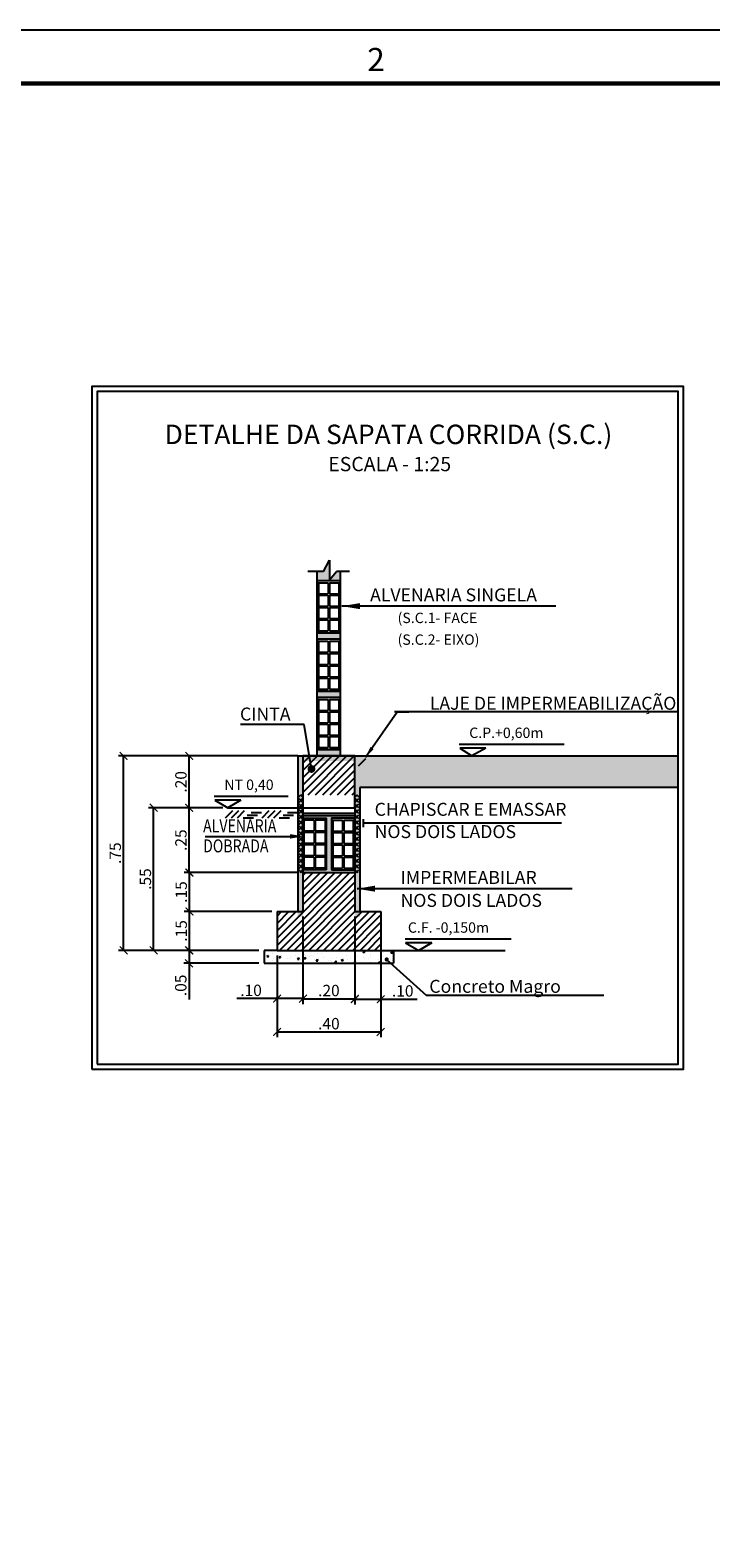
# Model space of a CAD drawing. Extents: x 113345 to 113491, y -7138 to -7013.
# Drawn here: x 113457 to 113471, y -7042 to -7013 of the extents above; entities that cross this region are included whole.
import ezdxf
from ezdxf.enums import TextEntityAlignment as Align

# ---------------------------------------------------------------- set-up
doc = ezdxf.new("R2010")
doc.units = 0
doc.header["$LTSCALE"] = 100
doc.header["$MEASUREMENT"] = 0
for name, color, linetype in [('24  - CARIMBO', 2, 'Continuous'), ('COT_COTAS', 2, 'Continuous'), ('FUN_CARIMBO', 2, 'Continuous'), ('FUN_COTAS', 2, 'Continuous'), ('FUN_FINA', 1, 'Continuous'), ('FUN_TEXTO', 2, 'Continuous'), ('MS-CORTE1', 5, 'Continuous'), ('MS-CORTES', 7, 'Continuous'), ('MS-COTAS', 6, 'Continuous'), ('MS-HACHURAS', 1, 'Continuous'), ('MS-NÍVEIS', 6, 'Continuous'), ('MS-PERFIL', 5, 'Continuous'), ('MS-REFFERROS', 1, 'Continuous'), ('MS_TEXTOS', 2, 'Continuous'), ('SAPATAS MENOR', 3, 'Continuous')]:
    doc.layers.add(name, color=color, linetype=linetype)
doc.styles.add('ROMANS', font='romans')
doc.styles.get("Standard").update_dxf_attribs({"font": 'romans.shx'})
doc.dimstyles.new('20', dxfattribs={"dimtxt": 0.22, "dimasz": 0.15, "dimexe": 0.1, "dimexo": 0.1, "dimgap": 0.05, "dimtad": 1, "dimlfac": 0.2, "dimzin": 4, "dimdsep": 46, "dimtxsty": 'ROMANS', "dimblk": 'ARCHTICK', "dimcen": 0.5, "dimclrd": 1, "dimclre": 252, "dimclrt": 2, "dimadec": 1, "dimazin": 0, "dimtfac": 1, "dimtmove": 0, "dimatfit": 3, "dimldrblk": 'ARCHTICK', "dimfxl": 1, "dimtolj": 1, "dimarcsym": 0})
doc.dimstyles.new('25', dxfattribs={"dimtxt": 0.22, "dimasz": 0.15, "dimexe": 0.1, "dimexo": 0.1, "dimgap": 0.05, "dimtad": 1, "dimlfac": 0.25, "dimzin": 4, "dimdsep": 46, "dimtxsty": 'ROMANS', "dimblk": 'ARCHTICK', "dimcen": 0.5, "dimclrd": 1, "dimclre": 252, "dimclrt": 2, "dimadec": 1, "dimazin": 0, "dimtfac": 1, "dimtmove": 0, "dimatfit": 3, "dimldrblk": 'ARCHTICK', "dimfxl": 1, "dimtolj": 1, "dimarcsym": 0})
doc.dimstyles.get("Standard").update_dxf_attribs({"dimtxt": 9, "dimasz": 5, "dimexe": 5, "dimexo": 5, "dimgap": 3, "dimtad": 0, "dimdec": 1, "dimdsep": 46, "dimtxsty": 'Standard', "dimsah": 1, "dimcen": 5, "dimdle": 3, "dimclrd": 256, "dimclre": 256, "dimclrt": 14, "dimaunit": 1, "dimadec": 0, "dimazin": 0, "dimtfac": 1, "dimtdec": 1, "dimtix": 1, "dimtofl": 0, "dimtmove": 1, "dimatfit": 3, "dimfxl": 1, "dimtolj": 1, "dimtzin": 0, "dimarcsym": 0})

# ---------------------------------------------------------------- blocks, each defined once
blk = doc.blocks.new('_ArchTick')
at = {"color": 0, "linetype": 'ByBlock', "lineweight": 0, "const_width": 0.15}
blk.add_lwpolyline([(-0.5, -0.5), (0.5, 0.5)], dxfattribs=at)
blk = doc.blocks.new('*D7')
at = {"layer": 'COT_COTAS', "color": 252, "lineweight": -2, "ltscale": 0.2, "transparency": 16777216}
for p, q in [((113464.218, -7029.717), (113464.218, -7032.041)), ((113462.218, -7030.467), (113462.218, -7032.041))]:
    blk.add_line(p, q, dxfattribs=at)
at = {"layer": 'COT_COTAS', "color": 1, "lineweight": -2, "ltscale": 0.2, "transparency": 16777216}
blk.add_line((113462.218, -7031.941), (113464.218, -7031.941), dxfattribs=at)
at = {"layer": 'Defpoints', "color": 0, "ltscale": 0.2, "transparency": 16777216}
for p in [(113464.218, -7029.617), (113462.218, -7030.367), (113464.218, -7031.941)]:
    blk.add_point(p, dxfattribs=at)
at = {"layer": 'COT_COTAS', "color": 1, "lineweight": -2, "ltscale": 0.2, "transparency": 16777216, "xscale": 0.15, "yscale": 0.15, "zscale": 0.15, "rotation": 180}
blk.add_blockref('_ArchTick', (113462.218, -7031.941), dxfattribs=at)
at = {"layer": 'COT_COTAS', "color": 1, "lineweight": -2, "ltscale": 0.2, "transparency": 16777216, "xscale": 0.15, "yscale": 0.15, "zscale": 0.15}
blk.add_blockref('_ArchTick', (113464.218, -7031.941), dxfattribs=at)
at = {"layer": 'COT_COTAS', "color": 2, "ltscale": 0.2, "transparency": 16777216, "insert": (113463.218, -7031.781), "char_height": 0.22, "attachment_point": 5, "style": 'ROMANS'}
blk.add_mtext('\\A1;.40', dxfattribs=at)
blk = doc.blocks.new('*D8')
at = {"layer": 'COT_COTAS', "color": 252, "lineweight": -2, "ltscale": 0.2, "transparency": 16777216}
for p, q in [((113462.718, -7029.717), (113462.718, -7031.398)), ((113462.218, -7030.467), (113462.218, -7031.398))]:
    blk.add_line(p, q, dxfattribs=at)
at = {"layer": 'COT_COTAS', "color": 1, "lineweight": -2, "ltscale": 0.2, "transparency": 16777216}
for p, q in [((113462.218, -7031.298), (113461.44, -7031.298)), ((113462.718, -7031.298), (113462.218, -7031.298))]:
    blk.add_line(p, q, dxfattribs=at)
at = {"layer": 'Defpoints', "color": 0, "ltscale": 0.2, "transparency": 16777216}
for p in [(113462.718, -7029.617), (113462.218, -7030.367), (113462.718, -7031.298)]:
    blk.add_point(p, dxfattribs=at)
at = {"layer": 'COT_COTAS', "color": 1, "lineweight": -2, "ltscale": 0.2, "transparency": 16777216, "xscale": 0.15, "yscale": 0.15, "zscale": 0.15, "rotation": 180}
blk.add_blockref('_ArchTick', (113462.218, -7031.298), dxfattribs=at)
at = {"layer": 'COT_COTAS', "color": 1, "lineweight": -2, "ltscale": 0.2, "transparency": 16777216, "xscale": 0.15, "yscale": 0.15, "zscale": 0.15}
blk.add_blockref('_ArchTick', (113462.718, -7031.298), dxfattribs=at)
at = {"layer": 'COT_COTAS', "color": 2, "ltscale": 0.2, "transparency": 16777216, "insert": (113461.715, -7031.138), "char_height": 0.22, "attachment_point": 5, "style": 'ROMANS'}
blk.add_mtext('\\A1;.10', dxfattribs=at)
blk = doc.blocks.new('*D9')
at = {"layer": 'COT_COTAS', "color": 252, "lineweight": -2, "ltscale": 0.2, "transparency": 16777216}
for p, q in [((113462.718, -7029.717), (113462.718, -7031.402)), ((113463.718, -7029.717), (113463.718, -7031.402))]:
    blk.add_line(p, q, dxfattribs=at)
at = {"layer": 'COT_COTAS', "color": 1, "lineweight": -2, "ltscale": 0.2, "transparency": 16777216}
blk.add_line((113462.718, -7031.302), (113463.718, -7031.302), dxfattribs=at)
at = {"layer": 'Defpoints', "color": 0, "ltscale": 0.2, "transparency": 16777216}
for p in [(113462.718, -7029.617), (113463.718, -7029.617), (113463.718, -7031.302)]:
    blk.add_point(p, dxfattribs=at)
at = {"layer": 'COT_COTAS', "color": 1, "lineweight": -2, "ltscale": 0.2, "transparency": 16777216, "xscale": 0.15, "yscale": 0.15, "zscale": 0.15, "rotation": 180}
blk.add_blockref('_ArchTick', (113462.718, -7031.302), dxfattribs=at)
at = {"layer": 'COT_COTAS', "color": 1, "lineweight": -2, "ltscale": 0.2, "transparency": 16777216, "xscale": 0.15, "yscale": 0.15, "zscale": 0.15}
blk.add_blockref('_ArchTick', (113463.718, -7031.302), dxfattribs=at)
at = {"layer": 'COT_COTAS', "color": 2, "ltscale": 0.2, "transparency": 16777216, "insert": (113463.218, -7031.142), "char_height": 0.22, "attachment_point": 5, "style": 'ROMANS'}
blk.add_mtext('\\A1;.20', dxfattribs=at)
blk = doc.blocks.new('*D10')
at = {"layer": 'COT_COTAS', "color": 252, "lineweight": -2, "ltscale": 0.2, "transparency": 16777216}
for p, q in [((113463.718, -7029.717), (113463.718, -7031.409)), ((113464.218, -7029.717), (113464.218, -7031.409))]:
    blk.add_line(p, q, dxfattribs=at)
at = {"layer": 'COT_COTAS', "color": 1, "lineweight": -2, "ltscale": 0.2, "transparency": 16777216}
for p, q in [((113463.718, -7031.309), (113464.218, -7031.309)), ((113464.218, -7031.309), (113464.919, -7031.309))]:
    blk.add_line(p, q, dxfattribs=at)
at = {"layer": 'Defpoints', "color": 0, "ltscale": 0.2, "transparency": 16777216}
for p in [(113463.718, -7029.617), (113464.218, -7029.617), (113464.218, -7031.309)]:
    blk.add_point(p, dxfattribs=at)
at = {"layer": 'COT_COTAS', "color": 1, "lineweight": -2, "ltscale": 0.2, "transparency": 16777216, "xscale": 0.15, "yscale": 0.15, "zscale": 0.15, "rotation": 180}
blk.add_blockref('_ArchTick', (113463.718, -7031.309), dxfattribs=at)
at = {"layer": 'COT_COTAS', "color": 1, "lineweight": -2, "ltscale": 0.2, "transparency": 16777216, "xscale": 0.15, "yscale": 0.15, "zscale": 0.15}
blk.add_blockref('_ArchTick', (113464.218, -7031.309), dxfattribs=at)
at = {"layer": 'COT_COTAS', "color": 2, "ltscale": 0.2, "transparency": 16777216, "insert": (113464.643, -7031.149), "char_height": 0.22, "attachment_point": 5, "style": 'ROMANS'}
blk.add_mtext('\\A1;.10', dxfattribs=at)
blk = doc.blocks.new('*D11')
at = {"layer": 'COT_COTAS', "color": 252, "lineweight": -2, "ltscale": 0.2, "transparency": 16777216}
for p, q in [((113461.169, -7027.617), (113460.422, -7027.617)), ((113462.618, -7028.867), (113460.422, -7028.867))]:
    blk.add_line(p, q, dxfattribs=at)
at = {"layer": 'COT_COTAS', "color": 1, "lineweight": -2, "ltscale": 0.2, "transparency": 16777216}
blk.add_line((113460.522, -7028.867), (113460.522, -7027.617), dxfattribs=at)
at = {"layer": 'Defpoints', "color": 0, "ltscale": 0.2, "transparency": 16777216}
for p in [(113460.522, -7027.617), (113461.269, -7027.617), (113462.718, -7028.867)]:
    blk.add_point(p, dxfattribs=at)
at = {"layer": 'COT_COTAS', "color": 1, "lineweight": -2, "ltscale": 0.2, "transparency": 16777216, "xscale": 0.15, "yscale": 0.15, "zscale": 0.15}
for p, rotation in [((113460.522, -7027.617), 90), ((113460.522, -7028.867), 270)]:
    blk.add_blockref('_ArchTick', p, dxfattribs=dict(at, rotation=rotation))
at = {"layer": 'COT_COTAS', "color": 2, "ltscale": 0.2, "transparency": 16777216, "insert": (113460.362, -7028.242), "char_height": 0.22, "attachment_point": 5, "rotation": 90, "style": 'ROMANS'}
blk.add_mtext('\\A1;.25', dxfattribs=at)
blk = doc.blocks.new('*D12')
at = {"layer": 'COT_COTAS', "color": 252, "lineweight": -2, "ltscale": 0.2, "transparency": 16777216}
for p, q in [((113462.618, -7026.617), (113459.154, -7026.617)), ((113461.868, -7030.367), (113459.154, -7030.367))]:
    blk.add_line(p, q, dxfattribs=at)
at = {"layer": 'COT_COTAS', "color": 1, "lineweight": -2, "ltscale": 0.2, "transparency": 16777216}
blk.add_line((113459.254, -7030.367), (113459.254, -7026.617), dxfattribs=at)
at = {"layer": 'Defpoints', "color": 0, "ltscale": 0.2, "transparency": 16777216}
for p in [(113459.254, -7026.617), (113462.718, -7026.617), (113461.968, -7030.367)]:
    blk.add_point(p, dxfattribs=at)
at = {"layer": 'COT_COTAS', "color": 1, "lineweight": -2, "ltscale": 0.2, "transparency": 16777216, "xscale": 0.15, "yscale": 0.15, "zscale": 0.15}
for p, rotation in [((113459.254, -7026.617), 90), ((113459.254, -7030.367), 270)]:
    blk.add_blockref('_ArchTick', p, dxfattribs=dict(at, rotation=rotation))
at = {"layer": 'COT_COTAS', "color": 2, "ltscale": 0.2, "transparency": 16777216, "insert": (113459.094, -7028.492), "char_height": 0.22, "attachment_point": 5, "rotation": 90, "style": 'ROMANS'}
blk.add_mtext('\\A1;.75', dxfattribs=at)
blk = doc.blocks.new('*D13')
at = {"layer": 'COT_COTAS', "color": 252, "lineweight": -2, "ltscale": 0.2, "transparency": 16777216}
for p, q in [((113462.118, -7029.617), (113460.427, -7029.617)), ((113461.868, -7030.367), (113460.427, -7030.367))]:
    blk.add_line(p, q, dxfattribs=at)
at = {"layer": 'COT_COTAS', "color": 1, "lineweight": -2, "ltscale": 0.2, "transparency": 16777216}
blk.add_line((113460.527, -7030.367), (113460.527, -7029.617), dxfattribs=at)
at = {"layer": 'Defpoints', "color": 0, "ltscale": 0.2, "transparency": 16777216}
for p in [(113460.527, -7029.617), (113462.218, -7029.617), (113461.968, -7030.367)]:
    blk.add_point(p, dxfattribs=at)
at = {"layer": 'COT_COTAS', "color": 1, "lineweight": -2, "ltscale": 0.2, "transparency": 16777216, "xscale": 0.15, "yscale": 0.15, "zscale": 0.15}
for p, rotation in [((113460.527, -7029.617), 90), ((113460.527, -7030.367), 270)]:
    blk.add_blockref('_ArchTick', p, dxfattribs=dict(at, rotation=rotation))
at = {"layer": 'COT_COTAS', "color": 2, "ltscale": 0.2, "transparency": 16777216, "insert": (113460.367, -7029.992), "char_height": 0.22, "attachment_point": 5, "rotation": 90, "style": 'ROMANS'}
blk.add_mtext('\\A1;.15', dxfattribs=at)
blk = doc.blocks.new('*D14')
at = {"layer": 'COT_COTAS', "color": 252, "lineweight": -2, "ltscale": 0.2, "transparency": 16777216}
for p, q in [((113462.618, -7028.867), (113460.427, -7028.867)), ((113462.118, -7029.617), (113460.427, -7029.617))]:
    blk.add_line(p, q, dxfattribs=at)
at = {"layer": 'COT_COTAS', "color": 1, "lineweight": -2, "ltscale": 0.2, "transparency": 16777216}
blk.add_line((113460.527, -7029.617), (113460.527, -7028.867), dxfattribs=at)
at = {"layer": 'Defpoints', "color": 0, "ltscale": 0.2, "transparency": 16777216}
for p in [(113460.527, -7028.867), (113462.718, -7028.867), (113462.218, -7029.617)]:
    blk.add_point(p, dxfattribs=at)
at = {"layer": 'COT_COTAS', "color": 1, "lineweight": -2, "ltscale": 0.2, "transparency": 16777216, "xscale": 0.15, "yscale": 0.15, "zscale": 0.15}
for p, rotation in [((113460.527, -7028.867), 90), ((113460.527, -7029.617), 270)]:
    blk.add_blockref('_ArchTick', p, dxfattribs=dict(at, rotation=rotation))
at = {"layer": 'COT_COTAS', "color": 2, "ltscale": 0.2, "transparency": 16777216, "insert": (113460.367, -7029.242), "char_height": 0.22, "attachment_point": 5, "rotation": 90, "style": 'ROMANS'}
blk.add_mtext('\\A1;.15', dxfattribs=at)
blk = doc.blocks.new('*D4')
at = {"layer": 'COT_COTAS', "color": 252, "lineweight": -2, "ltscale": 0.2, "transparency": 16777216}
for p, q in [((113461.868, -7030.367), (113460.419, -7030.367)), ((113461.868, -7030.617), (113460.419, -7030.617))]:
    blk.add_line(p, q, dxfattribs=at)
at = {"layer": 'COT_COTAS', "color": 1, "lineweight": -2, "ltscale": 0.2, "transparency": 16777216}
for p, q in [((113460.519, -7030.367), (113460.519, -7030.617)), ((113460.519, -7030.617), (113460.519, -7031.317))]:
    blk.add_line(p, q, dxfattribs=at)
at = {"layer": 'Defpoints', "color": 0, "ltscale": 0.2, "transparency": 16777216}
for p in [(113460.519, -7030.367), (113461.968, -7030.367), (113461.968, -7030.617)]:
    blk.add_point(p, dxfattribs=at)
at = {"layer": 'COT_COTAS', "color": 1, "lineweight": -2, "ltscale": 0.2, "transparency": 16777216, "xscale": 0.15, "yscale": 0.15, "zscale": 0.15}
for p, rotation in [((113460.519, -7030.367), 90), ((113460.519, -7030.617), 270)]:
    blk.add_blockref('_ArchTick', p, dxfattribs=dict(at, rotation=rotation))
at = {"layer": 'COT_COTAS', "color": 2, "ltscale": 0.2, "transparency": 16777216, "insert": (113460.359, -7031.042), "char_height": 0.22, "attachment_point": 5, "rotation": 90, "style": 'ROMANS'}
blk.add_mtext('\\A1;.05', dxfattribs=at)
blk = doc.blocks.new('*D5')
at = {"layer": 'COT_COTAS', "color": 252, "lineweight": -2, "ltscale": 0.2, "transparency": 16777216}
for p, q in [((113462.618, -7026.617), (113460.422, -7026.617)), ((113461.169, -7027.617), (113460.422, -7027.617))]:
    blk.add_line(p, q, dxfattribs=at)
at = {"layer": 'COT_COTAS', "color": 1, "lineweight": -2, "ltscale": 0.2, "transparency": 16777216}
blk.add_line((113460.522, -7027.617), (113460.522, -7026.617), dxfattribs=at)
at = {"layer": 'Defpoints', "color": 0, "ltscale": 0.2, "transparency": 16777216}
for p in [(113460.522, -7026.617), (113462.718, -7026.617), (113461.269, -7027.617)]:
    blk.add_point(p, dxfattribs=at)
at = {"layer": 'COT_COTAS', "color": 1, "lineweight": -2, "ltscale": 0.2, "transparency": 16777216, "xscale": 0.15, "yscale": 0.15, "zscale": 0.15}
for p, rotation in [((113460.522, -7026.617), 90), ((113460.522, -7027.617), 270)]:
    blk.add_blockref('_ArchTick', p, dxfattribs=dict(at, rotation=rotation))
at = {"layer": 'COT_COTAS', "color": 2, "ltscale": 0.2, "transparency": 16777216, "insert": (113460.362, -7027.117), "char_height": 0.22, "attachment_point": 5, "rotation": 90, "style": 'ROMANS'}
blk.add_mtext('\\A1;.20', dxfattribs=at)
blk = doc.blocks.new('*D6')
at = {"layer": 'COT_COTAS', "color": 252, "lineweight": -2, "ltscale": 0.2, "transparency": 16777216}
for p, q in [((113461.169, -7027.617), (113459.735, -7027.617)), ((113460.288, -7030.367), (113459.735, -7030.367))]:
    blk.add_line(p, q, dxfattribs=at)
at = {"layer": 'COT_COTAS', "color": 1, "lineweight": -2, "ltscale": 0.2, "transparency": 16777216}
blk.add_line((113459.835, -7030.367), (113459.835, -7027.617), dxfattribs=at)
at = {"layer": 'Defpoints', "color": 0, "ltscale": 0.2, "transparency": 16777216}
for p in [(113459.835, -7027.617), (113461.269, -7027.617), (113460.388, -7030.367)]:
    blk.add_point(p, dxfattribs=at)
at = {"layer": 'COT_COTAS', "color": 1, "lineweight": -2, "ltscale": 0.2, "transparency": 16777216, "xscale": 0.15, "yscale": 0.15, "zscale": 0.15}
for p, rotation in [((113459.835, -7027.617), 90), ((113459.835, -7030.367), 270)]:
    blk.add_blockref('_ArchTick', p, dxfattribs=dict(at, rotation=rotation))
at = {"layer": 'COT_COTAS', "color": 2, "ltscale": 0.2, "transparency": 16777216, "insert": (113459.675, -7028.992), "char_height": 0.22, "attachment_point": 5, "rotation": 90, "style": 'ROMANS'}
blk.add_mtext('\\A1;.55', dxfattribs=at)

msp = doc.modelspace()

# ---------------------------------------------------------------- hatches: boundary and pattern name
at = {"layer": 'FUN_COTAS', "linetype": 'Continuous'}
h = msp.add_hatch(dxfattribs=at)
h.set_pattern_fill('AR-CONC', color=256, scale=0.00125, style=0)
h.set_pattern_definition([(50, (111747.82194, -7293.4035), (0.227730836, -0.019923857), [0.0238125, -0.2619375]), (355, (111747.82194, -7293.4035), (-0.044053532, 0.238820804), [0.01905, -0.20955]), (100.451, (111747.84092, -7293.40516), (0.183678127, 0.21889586), [0.0202375, -0.2226125]), (46.1842, (111747.82194, -7293.34), (0.3388488, -0.05255291), [0.03571875, -0.39290625]), (96.6356, (111747.85018, -7293.34438), (0.29675529, 0.309281945), [0.03035625, -0.33391875]), (351.184, (111747.82194, -7293.34), (0.29675576, 0.3092814), [0.028575, -0.314325]), (21, (111747.85369, -7293.35588), (0.1895186, -0.127831898), [0.0238125, -0.2619375]), (326, (111747.85369, -7293.35588), (0.077252535, 0.230234958), [0.01905, -0.20955]), (71.4514, (111747.86948, -7293.36653), (0.266770613, 0.102403572), [0.0202375, -0.2226125]), (37.5, (111747.82194, -7293.4035), (0.003860754, 0.1056937986), [0, -0.20701, 0, -0.212725, 0, -0.21034375]), (7.5, (111747.82194, -7293.4035), (0.083524578, 0.1252257185), [0, -0.121285, 0, -0.2022475, 0, -0.08016875]), (327.5, (111747.751136, -7293.4035), (0.169488244, -0.00716093), [0, -0.079375, 0, -0.24765, 0, -0.3286125]), (317.5, (111747.71939, -7293.4035), (0.185161477, 0.031783114), [0, -0.1031875, 0, -0.164465, 0, -0.2333625])])
h.paths.add_polyline_path([(113469.961, -7026.617), (113463.818, -7026.617), (113462.824, -7026.617), (113462.84, -7026.717), (113463.718, -7026.717), (113463.718, -7027.467), (113463.718, -7028.967), (113463.718, -7029.717), (113463.818, -7029.717), (113463.818, -7027.228), (113469.961, -7027.228)])
h.paths.add_polyline_path([(113462.718, -7026.717), (113462.84, -7026.717), (113462.824, -7026.617), (113462.618, -7026.617), (113462.618, -7027.467), (113462.718, -7027.467)])
h.paths.add_polyline_path([(113462.718, -7028.967), (113462.718, -7027.467), (113462.618, -7027.467), (113462.618, -7029.717), (113462.718, -7029.717)])
at = {"layer": 'MS-CORTE1'}
h = msp.add_hatch(dxfattribs=at)
h.set_pattern_fill('AR-CONC', color=3, scale=0.05, style=0)
h.set_pattern_definition([(50, (112518.80877, -7009.75884), (0.35863009, -0.03137607), [0.0375, -0.4125]), (355, (112518.80877, -7009.75884), (-0.06937567, 0.37609607), [0.03, -0.33]), (100.4514, (112518.83866, -7009.76145), (0.28925469, 0.34471977), [0.0318701, -0.35057106]), (46.1842, (112518.80877, -7009.65884), (0.53362052, -0.0827595), [0.05625, -0.61875]), (96.6356, (112518.85324, -7009.66573), (0.46733135, 0.48705894), [0.04780514, -0.5258565]), (351.1842, (112518.8088, -7009.65884), (0.46733097, 0.4870593), [0.045, -0.495]), (21, (112518.85877, -7009.68384), (0.29845353, -0.201309445), [0.0375, -0.4125]), (326, (112518.85877, -7009.68384), (0.12165767, 0.36257502), [0.03, -0.33]), (71.4514, (112518.88365, -7009.7006), (0.42011131, 0.16126525), [0.0318701, -0.35057106]), (37.5, (112518.80877, -7009.75884), (0.006079928, 0.166446927), [0, -0.326, 0, -0.335, 0, -0.33125]), (7.5, (112518.80877, -7009.75884), (0.13153477, 0.197205856), [0, -0.191, 0, -0.3185, 0, -0.12625]), (327.5, (112518.69727, -7009.75884), (0.266911218, -0.011277436), [0, -0.125, 0, -0.39, 0, -0.5175]), (317.5, (112518.64727, -7009.75884), (0.291593085, 0.05005249), [0, -0.1625, 0, -0.259, 0, -0.3675])])
h.paths.add_polyline_path([(113462.218, -7030.367), (113461.968, -7030.367), (113461.968, -7030.617), (113464.468, -7030.617), (113464.468, -7030.367), (113464.218, -7030.367)])
at = {"layer": 'MS-HACHURAS'}
h = msp.add_hatch(color=253, dxfattribs=at)
h.paths.add_polyline_path([(113463.443, -7025.492), (113463.443, -7025.367), (113462.993, -7025.367), (113462.993, -7025.492)])
h.paths.add_polyline_path([(113462.993, -7026.492), (113462.993, -7026.617), (113463.443, -7026.617), (113463.443, -7026.492)])
h.paths.add_polyline_path([(113463.443, -7024.367), (113463.443, -7024.242), (113462.993, -7024.242), (113462.993, -7024.367)])
h.paths.add_polyline_path([(113463.111, -7023.058), (113462.993, -7023.058), (113462.993, -7023.242), (113463.443, -7023.242), (113463.443, -7023.058), (113463.367, -7023.058), (113463.23, -7023.221), (113463.23, -7022.842)])
h = msp.add_hatch(dxfattribs=at)
h.set_pattern_fill('ANSI31', color=256, scale=0.8, style=0)
h.set_pattern_definition([(45, (113140.96691, -6986.04594), (-0.070710678, 0.070710678), [])])
h.paths.add_polyline_path([(113462.718, -7026.617), (113462.718, -7027.367), (113463.718, -7027.367), (113463.718, -7026.617)])
h = msp.add_hatch(dxfattribs=at)
h.set_pattern_fill('ANSI37', color=256, scale=0.6, style=0)
h.set_pattern_definition([(135, (113818.10321, -7070.85555), (0.053033009, 0.053033009), []), (45, (113818.10321, -7070.85555), (0.053033009, -0.053033009), [])])
h.paths.add_polyline_path([(113462.638, -7027.367), (113462.718, -7027.367), (113462.718, -7028.867), (113462.638, -7028.867)])
h = msp.add_hatch(dxfattribs=at)
h.set_pattern_fill('ANSI37', color=256, scale=0.6, style=0)
h.set_pattern_definition([(45, (113108.33286, -7070.85555), (-0.053033009, 0.053033009), []), (135, (113108.33286, -7070.85555), (-0.053033009, -0.053033009), [])])
h.paths.add_polyline_path([(113463.798, -7027.367), (113463.718, -7027.367), (113463.718, -7028.867), (113463.798, -7028.867)])
msp.add_hatch(color=253, dxfattribs=at).paths.add_polyline_path([(113463.168, -7028.817), (113462.718, -7028.817), (113462.718, -7028.867), (113463.718, -7028.867), (113463.718, -7028.817), (113463.268, -7028.817), (113463.268, -7027.817), (113463.718, -7027.817), (113463.718, -7027.767), (113462.718, -7027.767), (113462.718, -7027.817), (113463.168, -7027.817)])
h = msp.add_hatch(dxfattribs=at)
h.set_pattern_fill('ANSI31', color=256, scale=0.8, style=0)
h.set_pattern_definition([(45, (113140.96691, -6986.79594), (-0.070710678, 0.070710678), [])])
h.paths.add_polyline_path([(113462.718, -7029.617), (113462.218, -7029.617), (113462.218, -7030.367), (113464.218, -7030.367), (113464.218, -7029.617), (113463.718, -7029.617), (113463.718, -7028.867), (113462.718, -7028.867)])

# ---------------------------------------------------------------- linework, layer by layer
at = {"layer": 'FUN_CARIMBO'}
msp.add_lwpolyline([(113407.242, -7072.019), (113491.342, -7072.019), (113491.342, -7012.619), (113407.242, -7012.619)], close=True, dxfattribs=at)
at = {"layer": 'FUN_CARIMBO', "color": 6, "lineweight": 60}
msp.add_lwpolyline([(113409.811, -7013.647), (113490.315, -7013.647), (113490.315, -7070.992), (113409.811, -7070.992), (113409.811, -7013.647)], dxfattribs=at)
at = {"layer": 'FUN_FINA', "color": 3, "linetype": 'Continuous'}
for p, q in [((113462.618, -7026.617), (113463.818, -7026.617)), ((113462.618, -7026.617), (113462.618, -7029.617)), ((113463.818, -7026.617), (113469.961, -7026.617)), ((113463.818, -7027.228), (113463.818, -7029.617)), ((113469.961, -7027.228), (113463.818, -7027.228))]:
    msp.add_line(p, q, dxfattribs=at)
at = {"layer": 'FUN_FINA', "color": 252}
for points in [[(113458.645, -7032.659), (113470.061, -7032.659), (113470.061, -7019.489), (113458.645, -7019.489)], [(113458.745, -7032.559), (113469.961, -7032.559), (113469.961, -7019.589), (113458.745, -7019.589)]]:
    msp.add_lwpolyline(points, close=True, dxfattribs=at)
at = {"layer": 'MS-CORTE1'}
for p, q in [((113461.269, -7027.617), (113462.718, -7027.617)), ((113462.718, -7028.867), (113463.718, -7028.867)), ((113462.718, -7028.867), (113462.718, -7029.617)), ((113463.718, -7028.867), (113463.718, -7029.617)), ((113462.218, -7029.617), (113462.218, -7030.367)), ((113462.218, -7029.617), (113462.718, -7029.617)), ((113463.718, -7029.617), (113464.218, -7029.617)), ((113464.218, -7029.617), (113464.218, -7030.367)), ((113462.218, -7030.367), (113464.218, -7030.367))]:
    msp.add_line(p, q, dxfattribs=at)
at = {"layer": 'MS-CORTE1', "color": 1}
for p, q in [((113462.718, -7027.617), (113462.718, -7028.867)), ((113463.718, -7027.617), (113463.718, -7028.867)), ((113462.343, -7030.367), (113464.093, -7030.367))]:
    msp.add_line(p, q, dxfattribs=at)
at = {"layer": 'MS-CORTE1', "color": 2}
for p, q in [((113461.968, -7030.367), (113461.968, -7030.617)), ((113462.218, -7030.367), (113461.968, -7030.367)), ((113464.218, -7030.367), (113464.468, -7030.367)), ((113464.468, -7030.367), (113464.468, -7030.617)), ((113461.968, -7030.617), (113464.468, -7030.617))]:
    msp.add_line(p, q, dxfattribs=at)
at = {"layer": 'MS-CORTE1'}
msp.add_lwpolyline([(113462.718, -7027.617), (113463.718, -7027.617), (113463.718, -7026.617), (113462.718, -7026.617)], close=True, dxfattribs=at)
at = {"layer": 'MS-CORTES', "color": 1}
for p, q in [((113463.018, -7023.279), (113463.018, -7023.492)), ((113463.018, -7023.279), (113463.206, -7023.279)), ((113463.018, -7023.279), (113463.018, -7023.492)), ((113463.018, -7023.492), (113463.206, -7023.492)), ((113463.206, -7023.279), (113463.206, -7023.492)), ((113463.206, -7023.279), (113463.206, -7023.492)), ((113463.231, -7023.279), (113463.231, -7023.492)), ((113463.231, -7023.279), (113463.418, -7023.279)), ((113463.231, -7023.279), (113463.231, -7023.492)), ((113463.231, -7023.492), (113463.418, -7023.492)), ((113463.418, -7023.492), (113463.418, -7023.279)), ((113463.418, -7023.492), (113463.418, -7023.279)), ((113463.018, -7023.517), (113463.206, -7023.517)), ((113463.018, -7023.517), (113463.018, -7023.729)), ((113463.018, -7023.729), (113463.206, -7023.729)), ((113463.018, -7023.754), (113463.018, -7023.967)), ((113463.018, -7023.754), (113463.206, -7023.754)), ((113463.018, -7023.754), (113463.018, -7023.967)), ((113463.206, -7023.517), (113463.206, -7023.729)), ((113463.206, -7023.754), (113463.206, -7023.967)), ((113463.206, -7023.754), (113463.206, -7023.967)), ((113463.231, -7023.517), (113463.418, -7023.517)), ((113463.231, -7023.517), (113463.231, -7023.729)), ((113463.231, -7023.729), (113463.418, -7023.729)), ((113463.231, -7023.754), (113463.231, -7023.967)), ((113463.231, -7023.754), (113463.418, -7023.754)), ((113463.231, -7023.754), (113463.231, -7023.967)), ((113463.418, -7023.729), (113463.418, -7023.517)), ((113463.418, -7023.967), (113463.418, -7023.754)), ((113463.418, -7023.967), (113463.418, -7023.754)), ((113463.018, -7023.967), (113463.206, -7023.967)), ((113463.018, -7023.992), (113463.206, -7023.992)), ((113463.018, -7023.992), (113463.018, -7024.204)), ((113463.206, -7023.992), (113463.206, -7024.204)), ((113463.231, -7023.967), (113463.418, -7023.967)), ((113463.231, -7023.992), (113463.418, -7023.992)), ((113463.231, -7023.992), (113463.231, -7024.204)), ((113463.418, -7024.204), (113463.418, -7023.992)), ((113463.018, -7024.204), (113463.206, -7024.204)), ((113463.231, -7024.204), (113463.418, -7024.204)), ((113463.018, -7024.404), (113463.018, -7024.617)), ((113463.018, -7024.404), (113463.206, -7024.404)), ((113463.018, -7024.404), (113463.018, -7024.617)), ((113463.018, -7024.617), (113463.206, -7024.617)), ((113463.018, -7024.642), (113463.206, -7024.642)), ((113463.018, -7024.642), (113463.018, -7024.854)), ((113463.206, -7024.404), (113463.206, -7024.617)), ((113463.206, -7024.404), (113463.206, -7024.617)), ((113463.206, -7024.642), (113463.206, -7024.854)), ((113463.231, -7024.404), (113463.231, -7024.617)), ((113463.231, -7024.404), (113463.418, -7024.404)), ((113463.231, -7024.404), (113463.231, -7024.617)), ((113463.231, -7024.617), (113463.418, -7024.617)), ((113463.231, -7024.642), (113463.418, -7024.642)), ((113463.231, -7024.642), (113463.231, -7024.854)), ((113463.418, -7024.617), (113463.418, -7024.404)), ((113463.418, -7024.617), (113463.418, -7024.404)), ((113463.418, -7024.854), (113463.418, -7024.642)), ((113463.018, -7024.854), (113463.206, -7024.854)), ((113463.018, -7024.879), (113463.018, -7025.092)), ((113463.018, -7024.879), (113463.206, -7024.879)), ((113463.018, -7024.879), (113463.018, -7025.092)), ((113463.206, -7024.879), (113463.206, -7025.092)), ((113463.206, -7024.879), (113463.206, -7025.092)), ((113463.231, -7024.854), (113463.418, -7024.854)), ((113463.231, -7024.879), (113463.231, -7025.092)), ((113463.231, -7024.879), (113463.418, -7024.879)), ((113463.231, -7024.879), (113463.231, -7025.092)), ((113463.418, -7025.092), (113463.418, -7024.879)), ((113463.418, -7025.092), (113463.418, -7024.879)), ((113463.018, -7025.092), (113463.206, -7025.092)), ((113463.018, -7025.117), (113463.206, -7025.117)), ((113463.018, -7025.117), (113463.018, -7025.329)), ((113463.206, -7025.117), (113463.206, -7025.329)), ((113463.231, -7025.092), (113463.418, -7025.092)), ((113463.231, -7025.117), (113463.418, -7025.117)), ((113463.231, -7025.117), (113463.231, -7025.329)), ((113463.418, -7025.329), (113463.418, -7025.117)), ((113463.018, -7025.329), (113463.206, -7025.329)), ((113463.018, -7025.529), (113463.018, -7025.742)), ((113463.018, -7025.529), (113463.206, -7025.529)), ((113463.018, -7025.529), (113463.018, -7025.742)), ((113463.206, -7025.529), (113463.206, -7025.742)), ((113463.206, -7025.529), (113463.206, -7025.742)), ((113463.231, -7025.329), (113463.418, -7025.329)), ((113463.231, -7025.529), (113463.231, -7025.742)), ((113463.231, -7025.529), (113463.418, -7025.529)), ((113463.231, -7025.529), (113463.231, -7025.742)), ((113463.418, -7025.742), (113463.418, -7025.529)), ((113463.418, -7025.742), (113463.418, -7025.529)), ((113463.018, -7025.742), (113463.206, -7025.742)), ((113463.018, -7025.767), (113463.206, -7025.767)), ((113463.018, -7025.767), (113463.018, -7025.979)), ((113463.206, -7025.767), (113463.206, -7025.979)), ((113463.231, -7025.742), (113463.418, -7025.742)), ((113463.231, -7025.767), (113463.418, -7025.767)), ((113463.231, -7025.767), (113463.231, -7025.979)), ((113463.418, -7025.979), (113463.418, -7025.767)), ((113463.018, -7025.979), (113463.206, -7025.979)), ((113463.018, -7026.004), (113463.018, -7026.217)), ((113463.018, -7026.004), (113463.206, -7026.004)), ((113463.018, -7026.004), (113463.018, -7026.217)), ((113463.206, -7026.004), (113463.206, -7026.217)), ((113463.206, -7026.004), (113463.206, -7026.217)), ((113463.231, -7025.979), (113463.418, -7025.979)), ((113463.231, -7026.004), (113463.231, -7026.217)), ((113463.231, -7026.004), (113463.418, -7026.004)), ((113463.231, -7026.004), (113463.231, -7026.217)), ((113463.418, -7026.217), (113463.418, -7026.004)), ((113463.418, -7026.217), (113463.418, -7026.004)), ((113463.018, -7026.217), (113463.206, -7026.217)), ((113463.018, -7026.242), (113463.206, -7026.242)), ((113463.018, -7026.242), (113463.018, -7026.454)), ((113463.206, -7026.242), (113463.206, -7026.454)), ((113463.231, -7026.217), (113463.418, -7026.217)), ((113463.231, -7026.242), (113463.418, -7026.242)), ((113463.231, -7026.242), (113463.231, -7026.454)), ((113463.418, -7026.454), (113463.418, -7026.242)), ((113463.018, -7026.454), (113463.206, -7026.454)), ((113463.231, -7026.454), (113463.418, -7026.454)), ((113462.718, -7027.719), (113463.718, -7027.719)), ((113462.718, -7027.767), (113463.718, -7027.767)), ((113462.931, -7027.854), (113462.743, -7027.854)), ((113462.743, -7028.067), (113462.743, -7027.854)), ((113462.931, -7027.854), (113462.931, -7028.067)), ((113462.931, -7027.854), (113462.931, -7028.067)), ((113462.956, -7027.854), (113462.956, -7028.067)), ((113463.143, -7027.854), (113462.956, -7027.854)), ((113462.956, -7027.854), (113462.956, -7028.067)), ((113463.143, -7027.854), (113463.143, -7028.067)), ((113463.143, -7027.854), (113463.143, -7028.067)), ((113463.293, -7027.854), (113463.293, -7028.067)), ((113463.293, -7027.854), (113463.481, -7027.854)), ((113463.293, -7027.854), (113463.293, -7028.067)), ((113463.481, -7027.854), (113463.481, -7028.067)), ((113463.481, -7027.854), (113463.481, -7028.067)), ((113463.506, -7027.854), (113463.506, -7028.067)), ((113463.506, -7027.854), (113463.693, -7027.854)), ((113463.506, -7027.854), (113463.506, -7028.067)), ((113463.693, -7028.067), (113463.693, -7027.854)), ((113463.693, -7028.067), (113463.693, -7027.854)), ((113462.931, -7028.067), (113462.743, -7028.067)), ((113462.931, -7028.092), (113462.743, -7028.092)), ((113462.743, -7028.304), (113462.743, -7028.092)), ((113462.931, -7028.092), (113462.931, -7028.304)), ((113463.143, -7028.067), (113462.956, -7028.067)), ((113463.143, -7028.092), (113462.956, -7028.092)), ((113462.956, -7028.092), (113462.956, -7028.304)), ((113463.143, -7028.092), (113463.143, -7028.304)), ((113463.293, -7028.067), (113463.481, -7028.067)), ((113463.293, -7028.092), (113463.481, -7028.092)), ((113463.293, -7028.092), (113463.293, -7028.304)), ((113463.481, -7028.092), (113463.481, -7028.304)), ((113463.506, -7028.067), (113463.693, -7028.067)), ((113463.506, -7028.092), (113463.693, -7028.092)), ((113463.506, -7028.092), (113463.506, -7028.304)), ((113463.693, -7028.304), (113463.693, -7028.092)), ((113462.931, -7028.304), (113462.743, -7028.304)), ((113462.931, -7028.329), (113462.743, -7028.329)), ((113462.743, -7028.542), (113462.743, -7028.329)), ((113462.931, -7028.329), (113462.931, -7028.542)), ((113462.931, -7028.329), (113462.931, -7028.542)), ((113463.143, -7028.304), (113462.956, -7028.304)), ((113462.956, -7028.329), (113462.956, -7028.542)), ((113463.143, -7028.329), (113462.956, -7028.329)), ((113462.956, -7028.329), (113462.956, -7028.542)), ((113463.143, -7028.329), (113463.143, -7028.542)), ((113463.143, -7028.329), (113463.143, -7028.542)), ((113463.293, -7028.304), (113463.481, -7028.304)), ((113463.293, -7028.329), (113463.293, -7028.542)), ((113463.293, -7028.329), (113463.481, -7028.329)), ((113463.293, -7028.329), (113463.293, -7028.542)), ((113463.481, -7028.329), (113463.481, -7028.542)), ((113463.481, -7028.329), (113463.481, -7028.542)), ((113463.506, -7028.304), (113463.693, -7028.304)), ((113463.506, -7028.329), (113463.506, -7028.542)), ((113463.506, -7028.329), (113463.693, -7028.329)), ((113463.506, -7028.329), (113463.506, -7028.542)), ((113463.693, -7028.542), (113463.693, -7028.329)), ((113463.693, -7028.542), (113463.693, -7028.329)), ((113462.931, -7028.542), (113462.743, -7028.542)), ((113462.931, -7028.567), (113462.743, -7028.567)), ((113462.743, -7028.779), (113462.743, -7028.567)), ((113462.931, -7028.567), (113462.931, -7028.779)), ((113463.143, -7028.542), (113462.956, -7028.542)), ((113463.143, -7028.567), (113462.956, -7028.567)), ((113462.956, -7028.567), (113462.956, -7028.779)), ((113463.143, -7028.567), (113463.143, -7028.779)), ((113463.293, -7028.542), (113463.481, -7028.542)), ((113463.293, -7028.567), (113463.481, -7028.567)), ((113463.293, -7028.567), (113463.293, -7028.779)), ((113463.481, -7028.567), (113463.481, -7028.779)), ((113463.506, -7028.542), (113463.693, -7028.542)), ((113463.506, -7028.567), (113463.693, -7028.567)), ((113463.506, -7028.567), (113463.506, -7028.779)), ((113463.693, -7028.779), (113463.693, -7028.567)), ((113462.931, -7028.779), (113462.743, -7028.779)), ((113463.143, -7028.779), (113462.956, -7028.779)), ((113463.293, -7028.779), (113463.481, -7028.779)), ((113463.506, -7028.779), (113463.693, -7028.779))]:
    msp.add_line(p, q, dxfattribs=at)
for points in [[(113462.993, -7024.242), (113463.443, -7024.242), (113463.443, -7023.242), (113462.993, -7023.242)], [(113462.993, -7025.367), (113463.443, -7025.367), (113463.443, -7024.367), (113462.993, -7024.367)], [(113462.993, -7026.492), (113463.443, -7026.492), (113463.443, -7025.492), (113462.993, -7025.492)], [(113463.168, -7028.817), (113462.718, -7028.817), (113462.718, -7027.817), (113463.168, -7027.817)], [(113463.268, -7028.817), (113463.718, -7028.817), (113463.718, -7027.817), (113463.268, -7027.817)]]:
    msp.add_lwpolyline(points, close=True, dxfattribs=at)
at = {"layer": 'MS-COTAS'}
msp.add_line((113463.878, -7027.839), (113463.878, -7027.994), dxfattribs=at)
at = {"layer": 'MS-HACHURAS', "linetype": 'ByBlock'}
for p, q in [((113467.6, -7023.728), (113463.468, -7023.728)), ((113469.961, -7025.769), (113464.484, -7025.769)), ((113462.741, -7026.012), (113461.512, -7026.012)), ((113462.882, -7026.869), (113462.741, -7026.012)), ((113462.431, -7027.398), (113461.006, -7027.398)), ((113463.878, -7027.909), (113467.709, -7027.909)), ((113460.83, -7028.168), (113462.567, -7028.168)), ((113467.913, -7029.178), (113463.761, -7029.178)), ((113466.734, -7030.148), (113464.688, -7030.148)), ((113464.333, -7030.543), (113465.102, -7031.235)), ((113468.528, -7031.235), (113465.102, -7031.235))]:
    msp.add_line(p, q, dxfattribs=at)
at = {"layer": 'MS-HACHURAS'}
for p, q in [((113463.79, -7026.808), (113463.931, -7026.667)), ((113461.225, -7027.808), (113461.366, -7027.667)), ((113461.338, -7027.808), (113461.479, -7027.667)), ((113461.451, -7027.808), (113461.592, -7027.667)), ((113461.56, -7027.814), (113461.76, -7027.814)), ((113461.64, -7027.759), (113461.84, -7027.759)), ((113461.72, -7027.705), (113461.92, -7027.705)), ((113461.927, -7027.808), (113462.068, -7027.667)), ((113462.04, -7027.808), (113462.181, -7027.667)), ((113462.153, -7027.808), (113462.294, -7027.667)), ((113462.256, -7027.814), (113462.456, -7027.814)), ((113462.336, -7027.759), (113462.536, -7027.759)), ((113462.416, -7027.705), (113462.616, -7027.705)), ((113464.468, -7030.367), (113466.62, -7030.367))]:
    msp.add_line(p, q, dxfattribs=at)
at = {"layer": 'MS-HACHURAS', "const_width": 0.075}
msp.add_lwpolyline([(113462.844, -7026.869, 1), (113462.919, -7026.869, 1)], format="xyb", close=True, dxfattribs=at)
at = {"layer": 'MS-HACHURAS', "linetype": 'ByBlock'}
for points in [[(113463.818, -7023.67), (113463.818, -7023.787), (113463.468, -7023.728)], [(113462.464, -7028.125), (113462.464, -7028.212), (113462.727, -7028.168)], [(113464.111, -7029.119), (113464.111, -7029.236), (113463.761, -7029.178)]]:
    msp.add_solid(points, dxfattribs=at)
at = {"layer": 'MS-NÍVEIS'}
for p, q in [((113467.758, -7026.396), (113465.733, -7026.396)), ((113465.745, -7026.468), (113465.979, -7026.617)), ((113466.249, -7026.468), (113465.745, -7026.468)), ((113466.249, -7026.468), (113465.979, -7026.617)), ((113461.017, -7027.47), (113461.269, -7027.617)), ((113461.521, -7027.47), (113461.017, -7027.47)), ((113461.521, -7027.47), (113461.269, -7027.617)), ((113464.699, -7030.22), (113464.951, -7030.367)), ((113465.203, -7030.22), (113464.699, -7030.22)), ((113465.203, -7030.22), (113464.951, -7030.367))]:
    msp.add_line(p, q, dxfattribs=at)
at = {"layer": 'MS-PERFIL', "color": 3, "const_width": 0.039}
msp.add_lwpolyline([(113464.313, -7030.543, 1), (113464.354, -7030.543, 1)], format="xyb", close=True, dxfattribs=at)
at = {"layer": 'SAPATAS MENOR', "color": 2}
for p, q in [((113463.111, -7023.058), (113463.23, -7022.842)), ((113463.23, -7022.842), (113463.23, -7023.221)), ((113463.111, -7023.058), (113462.811, -7023.058)), ((113463.23, -7023.221), (113463.367, -7023.058)), ((113463.616, -7023.058), (113463.367, -7023.058))]:
    msp.add_line(p, q, dxfattribs=at)
at = {"layer": 'SAPATAS MENOR'}
for p, q in [((113462.993, -7026.617), (113462.993, -7023.058)), ((113463.443, -7026.617), (113463.443, -7023.058))]:
    msp.add_line(p, q, dxfattribs=at)

# ---------------------------------------------------------------- texts
at = {"layer": '24  - CARIMBO', "color": 2, "lineweight": 40, "style": 'ROMANS'}
msp.add_text('2', height=0.447, dxfattribs=at).set_placement((113463.958, -7013.41))
at = {"layer": 'FUN_TEXTO', "color": 3, "ltscale": 0.01, "style": 'ROMANS'}
msp.add_text('%%UDETALHE DA SAPATA CORRIDA (S.C.)', height=0.375, dxfattribs=at).set_placement((113464.368, -7020.603), align=Align.CENTER)
at = {"layer": 'FUN_TEXTO'}
msp.add_text('ESCALA - 1:25', height=0.275, dxfattribs=at).set_placement((113464.392, -7021.126), align=Align.CENTER)
at = {"layer": 'FUN_TEXTO', "color": 2, "ltscale": 0.01, "style": 'ROMANS'}
for s, p in [('ALVENARIA SINGELA', (113464.013, -7023.637)), ('CINTA', (113461.502, -7025.934)), ('CHAPISCAR E EMASSAR', (113464.101, -7027.772)), ('NOS DOIS LADOS ', (113464.101, -7028.202)), ('IMPERMEABILAR ', (113464.601, -7029.086)), ('NOS DOIS LADOS', (113464.601, -7029.528)), ('Concreto Magro', (113465.156, -7031.186))]:
    msp.add_text(s, height=0.25, dxfattribs=at).set_placement(p)
at = {"layer": 'FUN_TEXTO', "color": 2, "ltscale": 0.01, "style": 'ROMANS', "width": 0.8}
for s, p in [('ALVENARIA ', (113460.79, -7028.09)), ('DOBRADA', (113460.79, -7028.477))]:
    msp.add_text(s, height=0.25, dxfattribs=at).set_placement(p)
at = {"layer": 'FUN_TEXTO', "color": 2, "ltscale": 0.01, "insert": (113469.925, -7025.601), "char_height": 0.25, "attachment_point": 6, "style": 'ROMANS'}
msp.add_mtext('\\A1;LAJE DE IMPERMEABILIZAÇÃO', dxfattribs=at)
at = {"layer": 'MS-REFFERROS', "style": 'ROMANS'}
for s, p in [('C.P.+0,60m', (113465.927, -7026.271)), ('NT 0,40', (113461.199, -7027.273)), ('C.F. -0,150m', (113464.743, -7030.027))]:
    msp.add_text(s, height=0.2, dxfattribs=at).set_placement(p)
at = {"layer": 'MS_TEXTOS'}
for s, p in [('(S.C.1- FACE', (113464.544, -7024.055)), ('(S.C.2- EIXO)', (113464.544, -7024.474))]:
    msp.add_text(s, height=0.2, dxfattribs=at).set_placement(p)

# ---------------------------------------------------------------- dimensions: what is measured, and where the dimension line sits
at = {"layer": 'COT_COTAS', "ltscale": 0.2}
for base, p1, p2, picture, middle in [((113459.254, -7026.617), (113461.968, -7030.367), (113462.718, -7026.617), '*D12', (113459.094, -7028.492)), ((113459.835, -7027.617), (113460.388, -7030.367), (113461.269, -7027.617), '*D6', (113459.675, -7028.992)), ((113460.522, -7027.617), (113462.718, -7028.867), (113461.269, -7027.617), '*D11', (113460.362, -7028.242)), ((113460.527, -7028.867), (113462.218, -7029.617), (113462.718, -7028.867), '*D14', (113460.367, -7029.242))]:
    dim = msp.add_linear_dim(base=base, p1=p1, p2=p2, angle=90, dimstyle='20', dxfattribs=at)
    dim.commit()
    dim.dimension.update_dxf_attribs({"geometry": picture, "text_midpoint": middle})
dim = msp.add_linear_dim(base=(113460.522, -7026.617), p1=(113461.269, -7027.617), p2=(113462.718, -7026.617), angle=90, text='.20', dimstyle='25', dxfattribs=at)
dim.commit()
dim.dimension.update_dxf_attribs({"geometry": '*D5', "text_midpoint": (113460.362, -7027.117)})
for base, p1, p2, picture, middle in [((113460.527, -7029.617), (113461.968, -7030.367), (113462.218, -7029.617), '*D13', (113460.527, -7029.992)), ((113460.519, -7030.367), (113461.968, -7030.617), (113461.968, -7030.367), '*D4', (113460.519, -7031.042))]:
    dim = msp.add_linear_dim(base=base, p1=p1, p2=p2, angle=90, dimstyle='20', dxfattribs=at)
    dim.commit()
    dim.dimension.update_dxf_attribs({"geometry": picture, "text_midpoint": middle, "dimtype": 160})
for base, p1, p2, picture, middle in [((113462.718, -7031.298), (113462.218, -7030.367), (113462.718, -7029.617), '*D8', (113461.715, -7031.298)), ((113464.218, -7031.309), (113463.718, -7029.617), (113464.218, -7029.617), '*D10', (113464.643, -7031.309))]:
    dim = msp.add_linear_dim(base=base, p1=p1, p2=p2, dimstyle='20', dxfattribs=at)
    dim.commit()
    dim.dimension.update_dxf_attribs({"geometry": picture, "text_midpoint": middle, "dimtype": 160})
for base, p1, p2, picture, middle in [((113464.218, -7031.941), (113462.218, -7030.367), (113464.218, -7029.617), '*D7', (113463.218, -7031.781)), ((113463.718, -7031.302), (113462.718, -7029.617), (113463.718, -7029.617), '*D9', (113463.218, -7031.142))]:
    dim = msp.add_linear_dim(base=base, p1=p1, p2=p2, dimstyle='20', dxfattribs=at)
    dim.commit()
    dim.dimension.update_dxf_attribs({"geometry": picture, "text_midpoint": middle})

# ---------------------------------------------------------------- leaders
at = {"layer": 'MS-HACHURAS', "linetype": 'ByBlock', "annotation_type": 0, "has_hookline": 1, "hookline_direction": 1, "horizontal_direction": (-1, 0, 0)}
msp.add_leader([(113463.925, -7026.644), (113464.539, -7025.769), (113464.759, -7025.769)], dimstyle='Standard', override={"dimasz": 0.22, "dimexe": 0.1, "dimexo": 0.1, "dimgap": 0.1, "dimdec": 2, "dimlfac": 0.5, "dimzin": 1, "dimtxsty": 'ROMANS', "dimcen": 0.1, "dimclrd": 1, "dimclre": 252, "dimclrt": 1}, dxfattribs=at)

doc.saveas('drawing.dxf')
